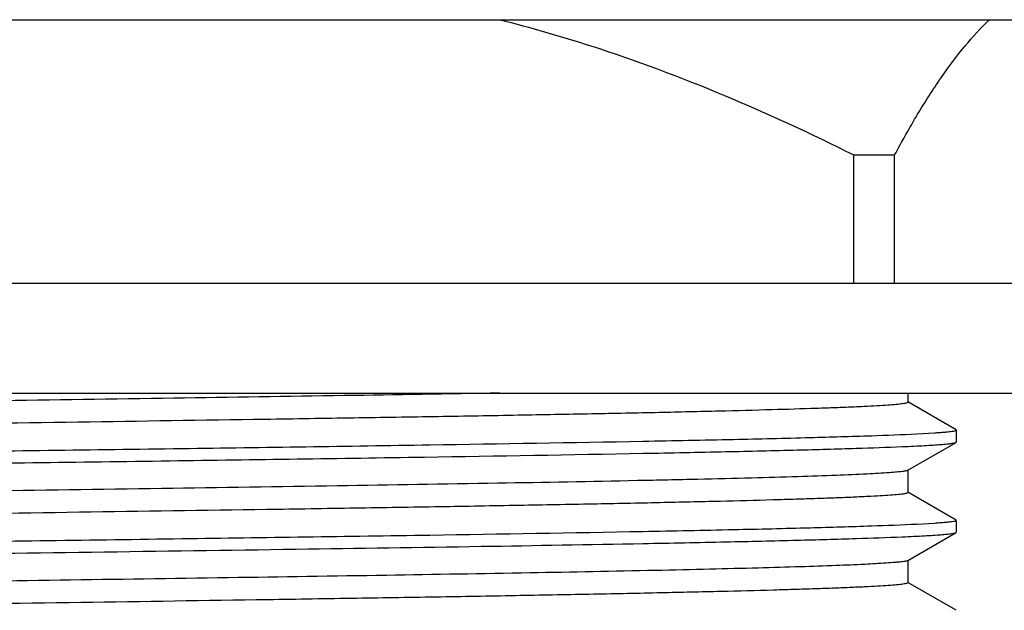
# Model space of a CAD drawing. Units: inches. Extents: x 0 to 11, y 0 to 8.5.
# Drawn here: x 0.8 to 1.1, y 5.9 to 6.1 of the extents above; entities that cross this region are included whole.
import ezdxf

# ---------------------------------------------------------------- set-up
doc = ezdxf.new("R2010")
doc.units = ezdxf.units.IN
doc.header["$LTSCALE"] = 0.605
doc.header["$MEASUREMENT"] = 0
doc.layers.get('0').update_dxf_attribs({"linetype": 'CONTINUOUS'})

msp = doc.modelspace()

# ---------------------------------------------------------------- linework, layer by layer
at = {"color": 7, "linetype": 'Continuous'}
for p, q in [((0.44911, 6.05539), (1.14907, 6.05539)), ((1.06742, 5.98239), (1.06742, 6.01789)), ((1.06742, 6.01789), (1.0787, 6.01789)), ((1.0787, 5.98239), (1.0787, 6.01789)), ((0.34636, 5.98239), (1.25186, 5.98239)), ((0.34636, 5.95189), (1.25186, 5.95189)), ((1.08246, 5.94932), (1.08246, 5.95189)), ((1.08246, 5.94932), (1.08218, 5.94915)), ((1.09578, 5.94168), (1.08237, 5.94942)), ((1.09586, 5.93831), (1.09586, 5.94159)), ((1.08973, 5.94077), (1.08484, 5.9405)), ((1.08237, 5.93048), (1.09578, 5.93822)), ((1.08246, 5.92432), (1.08246, 5.93057)), ((1.08246, 5.92432), (1.0822, 5.92415)), ((1.09578, 5.91668), (1.08237, 5.92442)), ((1.08973, 5.91577), (1.08484, 5.9155)), ((1.09586, 5.91331), (1.09586, 5.91659)), ((1.08237, 5.90548), (1.09578, 5.91322)), ((1.08246, 5.89932), (1.08246, 5.90557)), ((1.08246, 5.89932), (1.08221, 5.89916)), ((1.09578, 5.89168), (1.08237, 5.89942))]:
    msp.add_line(p, q, dxfattribs=at)
for points, knots in [([(0.96917, 6.05539), (0.97767, 6.05325), (0.99875, 6.04716), (1.03168, 6.03484), (1.05562, 6.02378), (1.06742, 6.01789)], [0, 0, 0, 0, 0.249565, 0.624429, 1, 1, 1, 1]), ([(1.0787, 6.01789), (1.08074, 6.02169), (1.08483, 6.02897), (1.0913, 6.03911), (1.09788, 6.04795), (1.10261, 6.05312), (1.10502, 6.05539)], [0, 0, 0, 0, 0.281951, 0.544147, 0.78412, 1, 1, 1, 1]), ([(0.9692, 5.95189), (0.9548, 5.95163), (0.92465, 5.95114), (0.86097, 5.95019), (0.77904, 5.94905), (0.69819, 5.9479), (0.63796, 5.94693), (0.61037, 5.94643), (0.59745, 5.94617)], [0, 0, 0, 0, 0.116173, 0.243308, 0.513916, 0.777336, 0.895704, 1, 1, 1, 1]), ([(1.08218, 5.94915), (1.08205, 5.94911), (1.08175, 5.94904), (1.0812, 5.94895), (1.0805, 5.94885), (1.07924, 5.94872), (1.07727, 5.94855), (1.07442, 5.94837), (1.07095, 5.94818), (1.06686, 5.94799), (1.06215, 5.94781), (1.05469, 5.94754), (1.04393, 5.94722), (1.02936, 5.94684), (1.01269, 5.94646), (0.99408, 5.94609), (0.97368, 5.94571), (0.95169, 5.94533), (0.9283, 5.94496), (0.89496, 5.94444), (0.8515, 5.94381), (0.7983, 5.94306), (0.74513, 5.94232), (0.70173, 5.94168), (0.66847, 5.94117), (0.64516, 5.94079), (0.62326, 5.94042), (0.60297, 5.94004), (0.58446, 5.93966), (0.56792, 5.93929), (0.55542, 5.93896), (0.54652, 5.9387), (0.5407, 5.93851), (0.53547, 5.93832), (0.53084, 5.93813), (0.52682, 5.93794), (0.52342, 5.93776), (0.52066, 5.93757), (0.51875, 5.93741), (0.51754, 5.93727), (0.51688, 5.93718), (0.51637, 5.93709), (0.51609, 5.93702), (0.51598, 5.93698)], [0, 0, 0, 0, 0.000694, 0.001667, 0.002921, 0.004457, 0.008372, 0.013406, 0.019548, 0.026786, 0.035103, 0.044481, 0.066329, 0.092134, 0.12166, 0.154638, 0.190767, 0.229717, 0.271133, 0.314638, 0.406307, 0.501388, 0.596415, 0.687928, 0.731317, 0.772594, 0.811383, 0.847329, 0.880106, 0.909413, 0.934984, 0.946295, 0.956587, 0.965836, 0.974023, 0.981129, 0.987138, 0.992036, 0.995815, 0.997282, 0.998468, 0.999373, 1, 1, 1, 1]), ([(1.09586, 5.94159), (1.09586, 5.94157), (1.09583, 5.94152), (1.09575, 5.94148), (1.09563, 5.94143), (1.09538, 5.94135), (1.09494, 5.94127), (1.09426, 5.94117), (1.0934, 5.94107), (1.09235, 5.94097), (1.0911, 5.94087), (1.09021, 5.94081), (1.08973, 5.94077)], [0, 0, 0, 0, 0.008991, 0.023125, 0.044042, 0.072218, 0.150965, 0.259989, 0.399428, 0.569285, 0.76951, 1, 1, 1, 1]), ([(1.08484, 5.9405), (1.08065, 5.94029), (1.07079, 5.93992), (1.05384, 5.93942), (1.03273, 5.93893), (1.0173, 5.93862), (1.00895, 5.93846)], [0, 0, 0, 0, 0.165642, 0.390111, 0.669752, 1, 1, 1, 1]), ([(1.00895, 5.93846), (0.98921, 5.93809), (0.94653, 5.93738), (0.87917, 5.93641), (0.80671, 5.93544), (0.73377, 5.93446), (0.6748, 5.93363), (0.63086, 5.93294), (0.6016, 5.93245), (0.5755, 5.93195), (0.55297, 5.93146), (0.53438, 5.93097), (0.52334, 5.9306), (0.51853, 5.9304)], [0, 0, 0, 0, 0.12076, 0.261079, 0.41202, 0.56397, 0.70725, 0.772749, 0.832735, 0.886247, 0.932433, 0.970553, 1, 1, 1, 1]), ([(1.00895, 5.93519), (1.01659, 5.93533), (1.03084, 5.93562), (1.05054, 5.93607), (1.06685, 5.93652), (1.07655, 5.93686), (1.0808, 5.93704)], [0, 0, 0, 0, 0.319235, 0.594683, 0.822629, 1, 1, 1, 1]), ([(1.0808, 5.93704), (1.08189, 5.93709), (1.08394, 5.93718), (1.08681, 5.93733), (1.08929, 5.93747), (1.09137, 5.93762), (1.09305, 5.93776), (1.09419, 5.93789), (1.09491, 5.93799), (1.09529, 5.93806), (1.09557, 5.93813), (1.09573, 5.93819), (1.09578, 5.93822)], [0, 0, 0, 0, 0.217345, 0.408671, 0.573725, 0.712297, 0.824222, 0.909403, 0.941962, 0.967856, 0.987147, 1, 1, 1, 1]), ([(0.51434, 5.92695), (0.51872, 5.92716), (0.52901, 5.92753), (0.54661, 5.92803), (0.56844, 5.92853), (0.59412, 5.92904), (0.62324, 5.92955), (0.66746, 5.93025), (0.72728, 5.9311), (0.80165, 5.9321), (0.87584, 5.93309), (0.94492, 5.93408), (0.98871, 5.93481), (1.00895, 5.93519)], [0, 0, 0, 0, 0.026614, 0.06241, 0.106792, 0.159018, 0.218216, 0.283395, 0.427254, 0.581011, 0.734418, 0.877254, 1, 1, 1, 1]), ([(1.08237, 5.93048), (1.08231, 5.93044), (1.08213, 5.93038), (1.0818, 5.9303), (1.08134, 5.93022), (1.08076, 5.93014), (1.08005, 5.93005), (1.07886, 5.92994), (1.07791, 5.92986), (1.07723, 5.92981)], [0, 0, 0, 0, 0.042978, 0.108852, 0.198184, 0.311166, 0.447857, 0.608251, 1, 1, 1, 1]), ([(1.07723, 5.92981), (1.07518, 5.92966), (1.0703, 5.92939), (1.06185, 5.92903), (1.05117, 5.92868), (1.03835, 5.92832), (1.0235, 5.92795), (1.00001, 5.92745), (0.96667, 5.92683), (0.92268, 5.92611), (0.8745, 5.92539), (0.82377, 5.92467), (0.78067, 5.92407), (0.74621, 5.92358), (0.72089, 5.92321), (0.69624, 5.92285), (0.67245, 5.92248), (0.64975, 5.92212), (0.62831, 5.92175), (0.60832, 5.92139), (0.58995, 5.92103), (0.57336, 5.92066), (0.5607, 5.92035), (0.55157, 5.9201), (0.5455, 5.91992), (0.53997, 5.91973), (0.53499, 5.91955), (0.53057, 5.91937), (0.52672, 5.91919), (0.52345, 5.91901), (0.52076, 5.91883), (0.51889, 5.91867), (0.51769, 5.91854), (0.51702, 5.91845), (0.51649, 5.91836), (0.51615, 5.91829), (0.51595, 5.91822), (0.51584, 5.91817), (0.51577, 5.91811), (0.51577, 5.91807)], [0, 0, 0, 0, 0.010997, 0.026097, 0.045177, 0.068074, 0.094596, 0.124517, 0.193516, 0.272735, 0.359492, 0.450847, 0.543707, 0.589717, 0.634925, 0.678949, 0.721413, 0.761958, 0.80024, 0.835934, 0.868737, 0.898372, 0.924585, 0.936339, 0.947157, 0.957016, 0.965895, 0.973776, 0.980643, 0.98648, 0.991277, 0.995024, 0.996502, 0.997716, 0.998666, 0.999355, 0.999603, 0.999789, 1, 1, 1, 1]), ([(1.0822, 5.92415), (1.08207, 5.92411), (1.08177, 5.92404), (1.08124, 5.92395), (1.08054, 5.92386), (1.0793, 5.92372), (1.07734, 5.92356), (1.07452, 5.92337), (1.07106, 5.92319), (1.06699, 5.923), (1.0623, 5.92281), (1.05702, 5.92262), (1.05114, 5.92243), (1.04217, 5.92217), (1.0296, 5.92185), (1.01296, 5.92147), (0.99437, 5.92109), (0.974, 5.92072), (0.95203, 5.92034), (0.92866, 5.91996), (0.89534, 5.91945), (0.85189, 5.91882), (0.7987, 5.91807), (0.74553, 5.91732), (0.70211, 5.91669), (0.66883, 5.91618), (0.6455, 5.9158), (0.62358, 5.91542), (0.60326, 5.91504), (0.58473, 5.91467), (0.56815, 5.91429), (0.55563, 5.91397), (0.5467, 5.9137), (0.54087, 5.91352), (0.53562, 5.91333), (0.53097, 5.91314), (0.52693, 5.91295), (0.52352, 5.91276), (0.52073, 5.91258), (0.51881, 5.91242), (0.51759, 5.91228), (0.51691, 5.91219), (0.5164, 5.91209), (0.51611, 5.91202), (0.51599, 5.91198)], [0, 0, 0, 0, 0.000678, 0.001634, 0.002871, 0.00439, 0.008271, 0.013271, 0.019381, 0.026586, 0.034871, 0.044217, 0.054602, 0.066004, 0.091752, 0.121223, 0.154151, 0.190235, 0.229145, 0.270527, 0.314003, 0.405634, 0.500701, 0.595741, 0.687293, 0.730711, 0.772022, 0.810851, 0.846843, 0.879669, 0.909031, 0.93466, 0.946, 0.956323, 0.965604, 0.973823, 0.980962, 0.987003, 0.991935, 0.995748, 0.997232, 0.998435, 0.999356, 1, 1, 1, 1]), ([(1.08484, 5.9155), (1.08065, 5.91529), (1.07079, 5.91492), (1.05384, 5.91442), (1.03273, 5.91393), (1.0173, 5.91362), (1.00895, 5.91346)], [0, 0, 0, 0, 0.165642, 0.390112, 0.669752, 1, 1, 1, 1]), ([(1.09586, 5.91659), (1.09586, 5.91657), (1.09583, 5.91652), (1.09575, 5.91648), (1.09563, 5.91643), (1.09538, 5.91635), (1.09494, 5.91627), (1.09426, 5.91617), (1.0934, 5.91607), (1.09235, 5.91597), (1.0911, 5.91587), (1.09021, 5.91581), (1.08973, 5.91577)], [0, 0, 0, 0, 0.008991, 0.023125, 0.044042, 0.072218, 0.150965, 0.259989, 0.399428, 0.569285, 0.76951, 1, 1, 1, 1]), ([(1.00895, 5.91346), (0.98921, 5.91309), (0.94653, 5.91238), (0.87917, 5.91141), (0.80671, 5.91044), (0.73377, 5.90946), (0.6748, 5.90863), (0.63086, 5.90794), (0.6016, 5.90745), (0.5755, 5.90695), (0.55297, 5.90646), (0.53438, 5.90597), (0.52334, 5.9056), (0.51853, 5.9054)], [0, 0, 0, 0, 0.120759, 0.261077, 0.412018, 0.563967, 0.707247, 0.772746, 0.832732, 0.886245, 0.932431, 0.970552, 1, 1, 1, 1]), ([(1.00895, 5.91019), (1.01659, 5.91033), (1.03084, 5.91062), (1.05054, 5.91107), (1.06685, 5.91152), (1.07655, 5.91186), (1.0808, 5.91204)], [0, 0, 0, 0, 0.319235, 0.594683, 0.822629, 1, 1, 1, 1]), ([(1.0808, 5.91204), (1.08189, 5.91209), (1.08394, 5.91218), (1.08681, 5.91233), (1.08929, 5.91247), (1.09137, 5.91262), (1.09305, 5.91276), (1.09419, 5.91289), (1.09491, 5.91299), (1.09529, 5.91306), (1.09557, 5.91313), (1.09573, 5.91319), (1.09578, 5.91322)], [0, 0, 0, 0, 0.217345, 0.408671, 0.573725, 0.712297, 0.824223, 0.909403, 0.941962, 0.967857, 0.987147, 1, 1, 1, 1]), ([(0.79911, 5.90706), (0.83697, 5.90757), (0.89192, 5.90831), (0.96187, 5.90936), (0.99396, 5.9099), (1.00895, 5.91019)], [0, 0, 0, 0, 0.541187, 0.785687, 1, 1, 1, 1]), ([(1.07637, 5.90475), (1.07438, 5.90461), (1.06974, 5.90436), (1.06181, 5.90403), (1.05198, 5.9037), (1.04031, 5.90337), (1.0269, 5.90303), (1.0058, 5.90256), (0.9759, 5.90199), (0.93638, 5.90133), (0.8929, 5.90066), (0.84669, 5.89999), (0.81513, 5.89955), (0.79911, 5.89932)], [0, 0, 0, 0, 0.021589, 0.050265, 0.085824, 0.128009, 0.176516, 0.230993, 0.356241, 0.500127, 0.658487, 0.826735, 1, 1, 1, 1]), ([(1.08237, 5.90548), (1.0823, 5.90544), (1.0821, 5.90537), (1.08171, 5.90528), (1.08118, 5.90519), (1.0805, 5.9051), (1.07968, 5.90501), (1.07828, 5.90489), (1.07716, 5.9048), (1.07637, 5.90475)], [0, 0, 0, 0, 0.04116, 0.105769, 0.194379, 0.307159, 0.444143, 0.605315, 1, 1, 1, 1]), ([(1.08221, 5.89916), (1.08209, 5.89912), (1.0818, 5.89905), (1.08128, 5.89896), (1.08059, 5.89886), (1.07936, 5.89873), (1.07742, 5.89857), (1.07461, 5.89838), (1.07118, 5.89819), (1.06712, 5.89801), (1.06246, 5.89782), (1.05719, 5.89763), (1.05133, 5.89744), (1.04238, 5.89718), (1.02983, 5.89685), (1.01323, 5.89648), (0.99467, 5.8961), (0.97432, 5.89572), (0.95237, 5.89534), (0.92903, 5.89497), (0.89573, 5.89445), (0.85229, 5.89382), (0.81706, 5.89333), (0.79911, 5.89307)], [0, 0, 0, 0, 0.001322, 0.0032, 0.00564, 0.008644, 0.016338, 0.026271, 0.038423, 0.052767, 0.069272, 0.087899, 0.108608, 0.131351, 0.182728, 0.241561, 0.307315, 0.379391, 0.457129, 0.539822, 0.626714, 0.809895, 1, 1, 1, 1])]:
    msp.add_open_spline(points, degree=3, knots=knots, dxfattribs=at)

doc.saveas('drawing.dxf')
